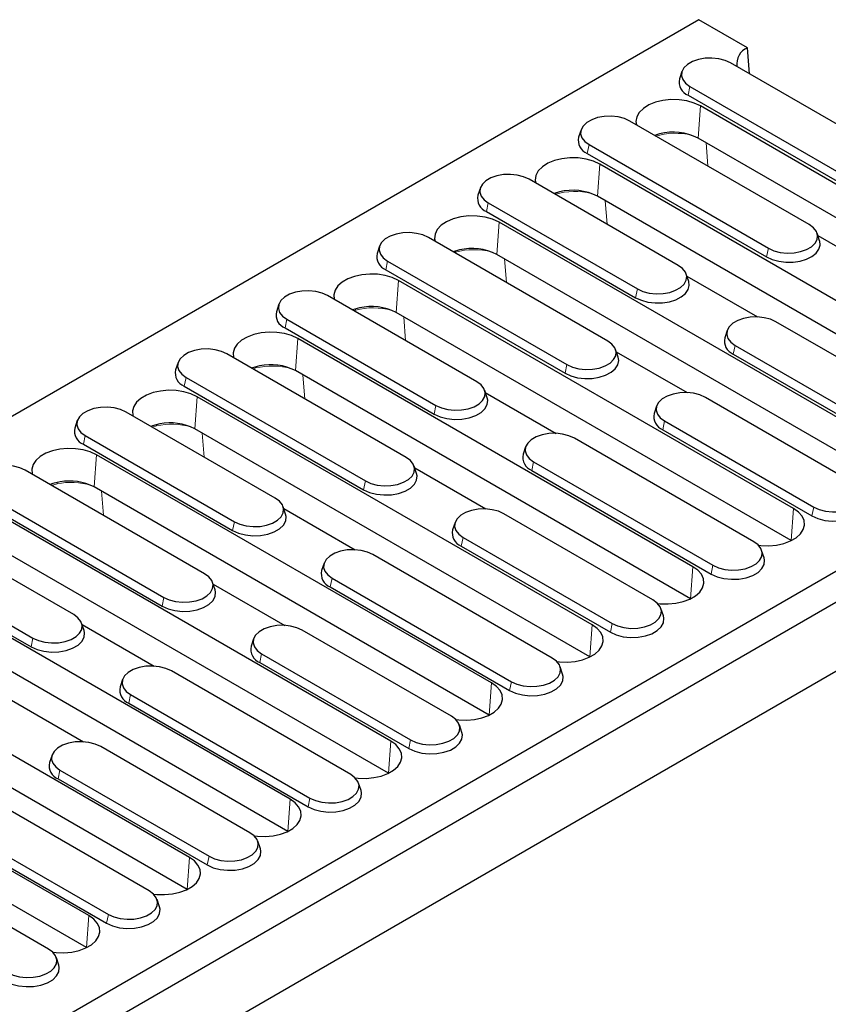
# Model space of a CAD drawing. Units: millimetres. Extents: x 0 to 420, y 0 to 297.
# Drawn here: x 278 to 304, y 107 to 138 of the extents above; entities that cross this region are included whole.
import ezdxf

# ---------------------------------------------------------------- set-up
doc = ezdxf.new("R2010")
doc.units = ezdxf.units.MM

msp = doc.modelspace()

# ---------------------------------------------------------------- linework, layer by layer
at = {"color": 7, "linetype": 'Continuous', "lineweight": 25}
for p, q in [((300.1399, 138.4687), (229.5706, 97.73)), ((301.692, 137.5727), (300.1399, 138.4687)), ((301.752, 136.7459), (301.692, 137.5727)), ((305.9025, 134.3498), (301.1508, 137.093)), ((299.5976, 136.8182), (299.5186, 136.582)), ((299.8503, 136.3422), (304.602, 133.5991)), ((299.7934, 136.0644), (304.5452, 133.3213)), ((312.775, 128.455), (300.1885, 135.721)), ((303.6539, 131.9414), (297.9405, 135.2397)), ((296.3873, 134.9649), (296.3084, 134.7287)), ((298.8884, 134.8293), (298.7517, 134.7872)), ((312.7008, 127.4323), (300.1143, 134.6983)), ((296.64, 134.489), (302.3534, 131.1907)), ((296.5832, 134.2112), (302.2966, 130.9129)), ((309.5675, 126.6033), (296.981, 133.8693)), ((299.482, 130.6434), (294.7303, 133.3865)), ((293.177, 133.1117), (293.0981, 132.8755)), ((295.6974, 132.9817), (295.5243, 132.9281)), ((309.4932, 125.5806), (296.9067, 132.8466)), ((293.3729, 132.3579), (298.1246, 129.6148)), ((293.4297, 132.6357), (298.1815, 129.8926)), ((306.3599, 124.7516), (293.7734, 132.0177)), ((297.2334, 128.235), (291.52, 131.5332)), ((303.9856, 131.4305), (303.9066, 131.6666)), ((303.9313, 131.5929), (306.1711, 130.2998)), ((289.9668, 131.2584), (289.8878, 131.0222)), ((292.5087, 131.1346), (292.3135, 131.0752)), ((290.2195, 130.7825), (295.9329, 127.4842)), ((306.2857, 123.7289), (293.6992, 130.995)), ((290.1626, 130.5047), (295.876, 127.2064)), ((303.1523, 122.8999), (290.5658, 130.166)), ((299.8136, 130.1324), (299.7347, 130.3685)), ((299.7581, 130.2986), (302.005, 129.0015)), ((293.0615, 126.9369), (288.3097, 129.68)), ((286.7565, 129.4052), (286.6776, 129.169)), ((287.0092, 128.9292), (291.761, 126.1861)), ((303.0781, 121.8772), (290.4916, 129.1433)), ((286.9524, 128.6514), (291.7041, 125.9083)), ((301.0401, 128.5724), (300.9611, 128.3363)), ((308.3067, 125.549), (302.5933, 128.8473)), ((246.9655, 87.6882), (317.5347, 128.4269)), ((299.9448, 121.0482), (287.3583, 128.3143)), ((297.565, 127.724), (297.4861, 127.9601)), ((301.2928, 128.0965), (307.0062, 124.7982)), ((290.8129, 124.5285), (285.0995, 127.8267)), ((297.5082, 127.8941), (299.7622, 126.5929)), ((301.2359, 127.8187), (306.9493, 124.5204)), ((246.9655, 86.7083), (317.5347, 127.4471)), ((283.5462, 127.5519), (283.4673, 127.3158)), ((283.7989, 127.076), (289.5124, 123.7777)), ((299.8705, 120.0255), (287.284, 127.2916)), ((283.7421, 126.7982), (289.4555, 123.4999)), ((296.7372, 119.1966), (284.1507, 126.4626)), ((293.3931, 126.4259), (293.3142, 126.662)), ((293.335, 126.5999), (295.5961, 125.2946)), ((305.0964, 123.6957), (300.3447, 126.4389)), ((298.7915, 126.164), (298.7125, 125.9279)), ((286.641, 123.2304), (281.8892, 125.9735)), ((280.336, 125.6987), (280.257, 125.4625)), ((296.663, 118.1738), (284.0765, 125.4399)), ((299.0442, 125.6881), (303.7959, 122.9449)), ((280.5887, 125.2227), (285.3404, 122.4796)), ((301.8862, 121.8425), (296.1728, 125.1408)), ((298.9873, 125.4103), (303.7391, 122.6672)), ((246.9655, 84.5059), (317.2479, 125.0791)), ((280.5318, 124.9449), (285.2836, 122.2018)), ((294.6195, 124.8659), (294.5406, 124.6298)), ((293.5296, 117.3449), (280.9431, 124.6109)), ((291.1445, 124.0175), (291.0656, 124.2536)), ((291.0851, 124.1953), (293.3533, 122.8859)), ((294.8722, 124.39), (300.5856, 121.0917)), ((284.3924, 120.822), (278.6789, 124.1203)), ((294.8154, 124.1122), (300.5288, 120.8139)), ((293.4554, 116.3222), (280.8689, 123.5882)), ((277.3784, 123.3695), (283.0918, 120.0712)), ((277.3216, 123.0917), (283.035, 119.7934)), ((286.9726, 122.7194), (286.8937, 122.9555)), ((290.322, 115.4932), (277.7355, 122.7592)), ((286.9119, 122.9011), (289.1873, 121.5875)), ((298.6759, 119.9892), (293.9242, 122.7324)), ((292.3709, 122.4575), (292.292, 122.2214)), ((280.2204, 119.5239), (275.4687, 122.267)), ((290.2478, 114.4705), (277.6613, 121.7365)), ((292.5668, 121.7038), (297.3185, 118.9607)), ((292.6236, 121.9816), (297.3754, 119.2384)), ((274.1681, 121.5162), (278.9199, 118.7731)), ((295.4656, 118.136), (289.7522, 121.4343)), ((302.2178, 121.3315), (302.1389, 121.5677)), ((274.1113, 121.2385), (278.8631, 118.4953)), ((288.199, 121.1594), (288.1201, 120.9233)), ((287.1145, 113.6415), (274.528, 120.9075)), ((284.724, 120.311), (284.6451, 120.5471)), ((284.662, 120.4965), (286.9447, 119.1787)), ((288.4517, 120.6835), (294.1651, 117.3852)), ((288.3949, 120.4057), (294.1083, 117.1074)), ((287.0402, 112.6188), (274.4537, 119.8848)), ((299.0075, 119.4782), (298.9286, 119.7144)), ((280.5521, 119.0129), (280.4731, 119.2491)), ((280.4888, 119.2023), (282.7788, 117.8803)), ((283.9069, 111.7898), (271.3204, 119.0558)), ((292.2554, 116.2827), (287.5036, 119.0259)), ((282.6246, 110.723), (269.0481, 118.5605)), ((285.9504, 118.751), (285.8715, 118.5149)), ((286.2031, 118.2751), (290.9549, 115.532)), ((283.8327, 110.7671), (271.2462, 118.0331)), ((286.1463, 117.9973), (290.898, 115.2542)), ((289.0451, 114.4295), (283.3317, 117.7278)), ((295.7973, 117.625), (295.7183, 117.8612)), ((281.7785, 117.453), (281.6995, 117.2168)), ((282.0312, 116.977), (287.7446, 113.6787)), ((278.2389, 116.7977), (280.5362, 115.4715)), ((281.9743, 116.6992), (287.6877, 113.4009)), ((292.587, 115.7717), (292.5081, 116.0079)), ((285.8349, 112.5762), (281.0831, 115.3194)), ((279.5299, 115.0446), (279.4509, 114.8084)), ((279.7826, 114.5686), (284.5343, 111.8255)), ((279.7257, 114.2908), (284.4775, 111.5477)), ((289.3767, 113.9185), (289.2978, 114.1547)), ((276.1113, 112.9815), (281.3241, 109.9722)), ((280.6993, 109.9381), (276.2511, 112.506)), ((276.2885, 112.5686), (281.2672, 109.6944)), ((286.1665, 112.0653), (286.0876, 112.3014)), ((279.4143, 108.8698), (274.2355, 111.8594)), ((280.6251, 108.9154), (277.8612, 110.511)), ((282.9562, 110.212), (282.8773, 110.4482)), ((279.746, 108.3588), (279.667, 108.5949))]:
    msp.add_line(p, q, dxfattribs=at)
at = {"color": 8, "linetype": 'Continuous', "lineweight": 18}
for p, q in [((299.8503, 136.3422), (299.7934, 136.0644)), ((300.1885, 135.721), (300.1143, 134.6983)), ((298.7517, 134.7872), (298.7499, 134.7725)), ((300.4263, 133.8047), (300.3671, 134.5524)), ((296.64, 134.489), (296.5832, 134.2112)), ((296.981, 133.8693), (296.9067, 132.8466)), ((295.5662, 132.9433), (295.5632, 132.9123)), ((297.216, 131.9515), (297.1565, 132.7024)), ((293.4297, 132.6357), (293.3729, 132.3579)), ((293.7734, 132.0177), (293.6992, 130.995)), ((292.3837, 131.0999), (292.3805, 131.0668)), ((302.3534, 131.1907), (302.2966, 130.9129)), ((290.2195, 130.7825), (290.1626, 130.5047)), ((292.3805, 131.0668), (292.3488, 131.0548)), ((294.0058, 130.0982), (293.946, 130.8524)), ((290.5658, 130.166), (290.4916, 129.1433)), ((298.1815, 129.8926), (298.1246, 129.6148)), ((289.2013, 129.2218), (289.1411, 129.2001)), ((289.2047, 129.2572), (289.2013, 129.2218)), ((287.0092, 128.9292), (286.9524, 128.6514)), ((290.7955, 128.245), (290.7355, 129.0025)), ((287.3583, 128.3143), (287.284, 127.2916)), ((301.2928, 128.0965), (301.2359, 127.8187)), ((286.0265, 127.3773), (285.9329, 127.3456)), ((286.0301, 127.415), (286.0265, 127.3773)), ((295.9329, 127.4842), (295.876, 127.2064)), ((283.7989, 127.076), (283.7421, 126.7982)), ((287.5852, 126.3917), (287.525, 127.1525)), ((284.1507, 126.4626), (284.0765, 125.4399)), ((291.761, 126.1861), (291.7041, 125.9083)), ((282.8572, 125.5334), (282.7241, 125.4915)), ((299.0442, 125.6881), (298.9873, 125.4103)), ((280.5887, 125.2227), (280.5318, 124.9449)), ((284.375, 124.5385), (284.3145, 125.3025)), ((280.9431, 124.6109), (280.8689, 123.5882)), ((294.8722, 124.39), (294.8154, 124.1122)), ((279.6947, 123.6899), (279.5143, 123.638)), ((289.5124, 123.7777), (289.4555, 123.4999)), ((281.1647, 122.6852), (281.1039, 123.4525)), ((303.7959, 122.9449), (303.7391, 122.6672)), ((303.1523, 122.8999), (303.0781, 121.8772)), ((285.3404, 122.4796), (285.2836, 122.2018)), ((292.6236, 121.9816), (292.5668, 121.7038)), ((299.9448, 121.0482), (299.8705, 120.0255)), ((300.5856, 121.0917), (300.5288, 120.8139)), ((288.4517, 120.6835), (288.3949, 120.4057)), ((283.0918, 120.0712), (283.035, 119.7934)), ((296.7372, 119.1966), (296.663, 118.1738)), ((297.3754, 119.2384), (297.3185, 118.9607)), ((278.9199, 118.7731), (278.8631, 118.4953)), ((286.2031, 118.2751), (286.1463, 117.9973)), ((293.5296, 117.3449), (293.4554, 116.3222)), ((294.1651, 117.3852), (294.1083, 117.1074)), ((282.0312, 116.977), (281.9743, 116.6992)), ((290.322, 115.4932), (290.2478, 114.4705)), ((290.9549, 115.532), (290.898, 115.2542)), ((279.7826, 114.5686), (279.7257, 114.2908)), ((287.1145, 113.6415), (287.0402, 112.6188)), ((287.7446, 113.6787), (287.6877, 113.4009)), ((283.9069, 111.7898), (283.8327, 110.7671)), ((284.5343, 111.8255), (284.4775, 111.5477)), ((280.6993, 109.9381), (280.6251, 108.9154)), ((281.3241, 109.9722), (281.2672, 109.6944))]:
    msp.add_line(p, q, dxfattribs=at)
at = {"color": 7, "linetype": 'Continuous', "lineweight": 25, "flags": 128}
for points in [[(301.1508, 137.093), (300.9763, 137.1719), (300.7741, 137.2244), (300.556, 137.2475), (300.3348, 137.2398), (300.1231, 137.2017), (299.9334, 137.1355), (299.7766, 137.045), (299.6619, 136.9355), (299.596, 136.8133), (299.5826, 136.6855), (299.6225, 136.5596), (299.7135, 136.4429), (299.8503, 136.3422)], [(300.1885, 135.721), (299.9875, 135.8145), (299.7565, 135.8811), (299.5063, 135.9178), (299.2483, 135.9229), (298.9943, 135.8961), (298.7561, 135.8388), (298.5444, 135.7534), (298.3692, 135.644), (298.2383, 135.5155), (298.1579, 135.3739), (298.1315, 135.2256), (298.1462, 135.121)], [(297.9405, 135.2397), (297.766, 135.3187), (297.5638, 135.3712), (297.3458, 135.3943), (297.1245, 135.3865), (296.9128, 135.3485), (296.7231, 135.2822), (296.5664, 135.1917), (296.4517, 135.0822), (296.3857, 134.96), (296.3723, 134.8323), (296.4123, 134.7064), (296.5033, 134.5897), (296.64, 134.489)], [(296.981, 133.8693), (296.7781, 133.9635), (296.5448, 134.0303), (296.2922, 134.0667), (296.0319, 134.0708), (295.7762, 134.0426), (295.5369, 133.9833), (295.3253, 133.8958), (295.1512, 133.784), (295.0227, 133.6533), (294.9459, 133.5097), (294.9243, 133.3599), (294.9396, 133.2656)], [(294.7303, 133.3865), (294.5557, 133.4654), (294.3536, 133.5179), (294.1355, 133.541), (293.9142, 133.5333), (293.7026, 133.4952), (293.5128, 133.429), (293.3561, 133.3385), (293.2414, 133.229), (293.1754, 133.1068), (293.1621, 132.979), (293.202, 132.8532), (293.293, 132.7364), (293.4297, 132.6357)], [(293.7734, 132.0177), (293.568, 132.1127), (293.3318, 132.1798), (293.076, 132.2156), (292.8128, 132.2186), (292.5547, 132.1884), (292.3142, 132.1266), (292.1027, 132.0362), (291.9302, 131.9214), (291.805, 131.7877), (291.7331, 131.6415), (291.718, 131.4898), (291.7331, 131.4102)], [(302.3534, 131.1907), (302.5279, 131.1117), (302.7301, 131.0592), (302.9482, 131.0361), (303.1694, 131.0439), (303.3811, 131.0819), (303.5708, 131.1482), (303.7276, 131.2386), (303.8423, 131.3482), (303.9082, 131.4704), (303.9216, 131.5981), (303.8817, 131.724), (303.7907, 131.8407), (303.6539, 131.9414)], [(291.52, 131.5332), (291.3455, 131.6122), (291.1433, 131.6647), (290.9253, 131.6878), (290.704, 131.68), (290.4923, 131.642), (290.3026, 131.5758), (290.1458, 131.4853), (290.0311, 131.3757), (289.9652, 131.2535), (289.9518, 131.1258), (289.9918, 130.9999), (290.0827, 130.8832), (290.2195, 130.7825)], [(302.2966, 130.9129), (302.4765, 130.8305), (302.6843, 130.774), (302.9089, 130.7464), (303.1385, 130.7491), (303.361, 130.7819), (303.5646, 130.8432), (303.7387, 130.9296), (303.874, 131.0368), (303.9634, 131.1589), (304.0022, 131.2895), (303.9883, 131.4219), (303.9856, 131.4305)], [(298.1815, 129.8926), (298.356, 129.8136), (298.5582, 129.7611), (298.7762, 129.7381), (298.9975, 129.7458), (299.2092, 129.7839), (299.3989, 129.8501), (299.5557, 129.9406), (299.6703, 130.0501), (299.7363, 130.1723), (299.7497, 130.3), (299.7097, 130.4259), (299.6187, 130.5426), (299.482, 130.6434)], [(290.5658, 130.166), (290.3701, 130.2575), (290.1456, 130.3235), (289.9023, 130.3611), (289.6507, 130.3688), (289.4019, 130.346), (289.1667, 130.2939), (288.9555, 130.2147), (288.7773, 130.1119), (288.6401, 129.9899), (288.5498, 129.8541), (288.5104, 129.7105), (288.5236, 129.5653), (288.5266, 129.5548)], [(288.3097, 129.68), (288.1352, 129.7589), (287.9331, 129.8114), (287.715, 129.8345), (287.4937, 129.8268), (287.282, 129.7887), (287.0923, 129.7225), (286.9356, 129.632), (286.8209, 129.5225), (286.7549, 129.4003), (286.7415, 129.2725), (286.7815, 129.1467), (286.8725, 129.03), (287.0092, 128.9292)], [(298.1246, 129.6148), (298.3064, 129.5318), (298.5165, 129.4752), (298.7434, 129.448), (298.9751, 129.4517), (299.1991, 129.4861), (299.4034, 129.5493), (299.5769, 129.638), (299.7105, 129.7474), (299.7968, 129.8716), (299.8312, 130.0039), (299.8136, 130.1324)], [(289.3228, 129.2878), (289.1065, 129.2237), (289.1027, 129.2222)], [(302.5933, 128.8473), (302.4188, 128.9262), (302.2166, 128.9787), (301.9985, 129.0018), (301.7773, 128.9941), (301.5656, 128.956), (301.3759, 128.8898), (301.2191, 128.7993), (301.1044, 128.6897), (301.0385, 128.5676), (301.0251, 128.4398), (301.065, 128.3139), (301.156, 128.1972), (301.2928, 128.0965)], [(287.3583, 128.3143), (287.1625, 128.4058), (286.938, 128.4718), (286.6947, 128.5095), (286.4431, 128.5171), (286.1943, 128.4943), (285.9592, 128.4422), (285.7479, 128.363), (285.5698, 128.2602), (285.4326, 128.1382), (285.3423, 128.0024), (285.3029, 127.8588), (285.3161, 127.7136), (285.3202, 127.6993)], [(285.0995, 127.8267), (284.9249, 127.9057), (284.7228, 127.9582), (284.5047, 127.9813), (284.2834, 127.9735), (284.0718, 127.9355), (283.8821, 127.8693), (283.7253, 127.7788), (283.6106, 127.6692), (283.5446, 127.5471), (283.5313, 127.4193), (283.5712, 127.2934), (283.6622, 127.1767), (283.7989, 127.076)], [(295.9329, 127.4842), (296.1074, 127.4052), (296.3096, 127.3527), (296.5276, 127.3296), (296.7489, 127.3374), (296.9606, 127.3754), (297.1503, 127.4417), (297.3071, 127.5322), (297.4217, 127.6417), (297.4877, 127.7639), (297.5011, 127.8916), (297.4611, 128.0175), (297.3701, 128.1342), (297.2334, 128.235)], [(295.876, 127.2064), (296.0603, 127.1225), (296.2733, 127.0657), (296.5033, 127.0392), (296.7378, 127.0443), (296.9638, 127.0808), (297.1688, 127.1466), (297.3415, 127.2383), (297.4725, 127.3507), (297.5546, 127.4776), (297.5831, 127.612), (297.565, 127.724)], [(286.1403, 127.4414), (285.9189, 127.3795), (285.8919, 127.3693)], [(291.761, 126.1861), (291.9355, 126.1072), (292.1376, 126.0546), (292.3557, 126.0316), (292.577, 126.0393), (292.7886, 126.0774), (292.9784, 126.1436), (293.1351, 126.2341), (293.2498, 126.3436), (293.3158, 126.4658), (293.3292, 126.5935), (293.2892, 126.7194), (293.1982, 126.8361), (293.0615, 126.9369)], [(284.1507, 126.4626), (283.9549, 126.5541), (283.7305, 126.6201), (283.4871, 126.6578), (283.2356, 126.6654), (282.9868, 126.6426), (282.7516, 126.5905), (282.5403, 126.5113), (282.3622, 126.4085), (282.225, 126.2865), (282.1347, 126.1507), (282.0953, 126.0071), (282.1085, 125.8619), (282.1139, 125.8438)], [(291.7041, 125.9083), (291.8939, 125.8225), (292.1137, 125.7654), (292.3508, 125.7403), (292.5915, 125.7487), (292.8216, 125.7901), (293.0279, 125.8621), (293.1984, 125.9605), (293.3231, 126.0796), (293.3948, 126.2125), (293.4094, 126.3514), (293.3931, 126.4259)], [(300.3447, 126.4389), (300.1702, 126.5178), (299.968, 126.5703), (299.7499, 126.5934), (299.5287, 126.5856), (299.317, 126.5476), (299.1273, 126.4814), (298.9705, 126.3909), (298.8558, 126.2813), (298.7899, 126.1592), (298.7765, 126.0314), (298.8164, 125.9055), (298.9074, 125.7888), (299.0442, 125.6881)], [(281.8892, 125.9735), (281.7147, 126.0524), (281.5125, 126.105), (281.2945, 126.128), (281.0732, 126.1203), (280.8615, 126.0822), (280.6718, 126.016), (280.515, 125.9255), (280.4003, 125.816), (280.3344, 125.6938), (280.321, 125.5661), (280.361, 125.4402), (280.4519, 125.3235), (280.5887, 125.2227)], [(282.962, 125.5954), (282.7347, 125.5361), (282.6811, 125.5164)], [(296.1728, 125.1408), (295.9982, 125.2197), (295.7961, 125.2722), (295.578, 125.2953), (295.3567, 125.2876), (295.1451, 125.2495), (294.9553, 125.1833), (294.7986, 125.0928), (294.6839, 124.9833), (294.6179, 124.8611), (294.6046, 124.7333), (294.6445, 124.6074), (294.7355, 124.4907), (294.8722, 124.39)], [(280.9431, 124.6109), (280.7473, 124.7024), (280.5229, 124.7684), (280.2796, 124.8061), (280.028, 124.8137), (279.7792, 124.7909), (279.544, 124.7388), (279.3327, 124.6596), (279.1546, 124.5568), (279.0174, 124.4348), (278.9271, 124.2991), (278.8877, 124.1554), (278.9009, 124.0102), (278.9075, 123.9883)], [(289.5124, 123.7777), (289.6869, 123.6987), (289.889, 123.6462), (290.1071, 123.6232), (290.3284, 123.6309), (290.54, 123.669), (290.7298, 123.7352), (290.8865, 123.8257), (291.0012, 123.9352), (291.0672, 124.0574), (291.0806, 124.1851), (291.0406, 124.311), (290.9496, 124.4277), (290.8129, 124.5285)], [(278.6789, 124.1203), (278.5044, 124.1992), (278.3023, 124.2517), (278.0842, 124.2748), (277.8629, 124.267), (277.6512, 124.229), (277.4615, 124.1628), (277.3048, 124.0723), (277.1901, 123.9627), (277.1241, 123.8406), (277.1107, 123.7128), (277.1507, 123.5869), (277.2417, 123.4702), (277.3784, 123.3695)], [(289.4555, 123.4999), (289.6453, 123.4141), (289.8651, 123.357), (290.1022, 123.3319), (290.3429, 123.3403), (290.573, 123.3817), (290.7793, 123.4537), (290.9498, 123.5521), (291.0745, 123.6712), (291.1462, 123.804), (291.1608, 123.943), (291.1445, 124.0175)], [(279.7891, 123.7498), (279.555, 123.6937), (279.4703, 123.6634)], [(303.7959, 122.9449), (303.9704, 122.866), (304.1726, 122.8135), (304.3907, 122.7904), (304.6119, 122.7981), (304.8236, 122.8362), (305.0133, 122.9024), (305.1701, 122.9929), (305.2848, 123.1025), (305.3507, 123.2246), (305.3641, 123.3524), (305.3242, 123.4783), (305.2332, 123.595), (305.0964, 123.6957)], [(285.3404, 122.4796), (285.5149, 122.4007), (285.7171, 122.3481), (285.9352, 122.3251), (286.1565, 122.3328), (286.3681, 122.3709), (286.5578, 122.4371), (286.7146, 122.5276), (286.8293, 122.6371), (286.8952, 122.7593), (286.9086, 122.887), (286.8687, 123.0129), (286.7777, 123.1296), (286.641, 123.2304)], [(303.7391, 122.6672), (303.9288, 122.5813), (304.1487, 122.5242), (304.3858, 122.4991), (304.6264, 122.5075), (304.8566, 122.5489), (305.0629, 122.6209), (305.2334, 122.7193), (305.3581, 122.8384), (305.4298, 122.9713), (305.4444, 123.1102), (305.4281, 123.1847)], [(285.2836, 122.2018), (285.4734, 122.116), (285.6932, 122.0589), (285.9303, 122.0338), (286.1709, 122.0422), (286.4011, 122.0836), (286.6074, 122.1556), (286.7779, 122.254), (286.9026, 122.3731), (286.9743, 122.506), (286.9889, 122.6449), (286.9726, 122.7194)], [(293.9242, 122.7324), (293.7496, 122.8113), (293.5475, 122.8638), (293.3294, 122.8869), (293.1081, 122.8792), (292.8965, 122.8411), (292.7067, 122.7749), (292.55, 122.6844), (292.4353, 122.5749), (292.3693, 122.4527), (292.356, 122.3249), (292.3959, 122.199), (292.4869, 122.0823), (292.6236, 121.9816)], [(302.0354, 121.7294), (302.1118, 121.721), (302.3633, 121.7134), (302.6122, 121.7361), (302.8473, 121.7882), (303.0586, 121.8675), (303.2367, 121.9703), (303.3739, 122.0922), (303.4642, 122.228), (303.5036, 122.3716), (303.4904, 122.5169), (303.4252, 122.6573), (303.3109, 122.7869), (303.1523, 122.8999)], [(300.5856, 121.0917), (300.7602, 121.0128), (300.9623, 120.9602), (301.1804, 120.9372), (301.4017, 120.9449), (301.6133, 120.983), (301.8031, 121.0492), (301.9598, 121.1397), (302.0745, 121.2492), (302.1405, 121.3714), (302.1539, 121.4991), (302.1139, 121.625), (302.0229, 121.7417), (301.8862, 121.8425)], [(289.7522, 121.4343), (289.5777, 121.5132), (289.3755, 121.5657), (289.1575, 121.5888), (288.9362, 121.5811), (288.7245, 121.543), (288.5348, 121.4768), (288.3781, 121.3863), (288.2634, 121.2768), (288.1974, 121.1546), (288.184, 121.0268), (288.224, 120.9009), (288.315, 120.7842), (288.4517, 120.6835)], [(298.8229, 119.8784), (298.9042, 119.8693), (299.1558, 119.8617), (299.4046, 119.8844), (299.6398, 119.9366), (299.851, 120.0158), (300.0292, 120.1186), (300.1664, 120.2406), (300.2566, 120.3763), (300.296, 120.52), (300.2829, 120.6652), (300.2177, 120.8057), (300.1033, 120.9352), (299.9448, 121.0482)], [(300.5288, 120.8139), (300.7186, 120.7281), (300.9384, 120.671), (301.1755, 120.6459), (301.4162, 120.6543), (301.6463, 120.6957), (301.8526, 120.7677), (302.0231, 120.8661), (302.1478, 120.9852), (302.2195, 121.1181), (302.2341, 121.257), (302.2178, 121.3315)], [(283.0918, 120.0712), (283.2663, 119.9923), (283.4685, 119.9397), (283.6866, 119.9167), (283.9079, 119.9244), (284.1195, 119.9625), (284.3092, 120.0287), (284.466, 120.1192), (284.5807, 120.2287), (284.6466, 120.3509), (284.66, 120.4786), (284.6201, 120.6045), (284.5291, 120.7212), (284.3924, 120.822)], [(283.035, 119.7934), (283.2248, 119.7076), (283.4446, 119.6505), (283.6817, 119.6254), (283.9223, 119.6338), (284.1525, 119.6752), (284.3588, 119.7472), (284.5293, 119.8456), (284.654, 119.9647), (284.7257, 120.0976), (284.7403, 120.2365), (284.724, 120.311)], [(297.3754, 119.2384), (297.5499, 119.1595), (297.7521, 119.107), (297.9701, 119.0839), (298.1914, 119.0917), (298.4031, 119.1297), (298.5928, 119.1959), (298.7496, 119.2864), (298.8642, 119.396), (298.9302, 119.5181), (298.9436, 119.6459), (298.9036, 119.7718), (298.8126, 119.8885), (298.6759, 119.9892)], [(278.9199, 118.7731), (279.0944, 118.6942), (279.2966, 118.6416), (279.5146, 118.6186), (279.7359, 118.6263), (279.9476, 118.6644), (280.1373, 118.7306), (280.2941, 118.8211), (280.4088, 118.9306), (280.4747, 119.0528), (280.4881, 119.1805), (280.4481, 119.3064), (280.3572, 119.4231), (280.2204, 119.5239)], [(297.3185, 118.9607), (297.5083, 118.8748), (297.7281, 118.8177), (297.9653, 118.7926), (298.2059, 118.801), (298.4361, 118.8424), (298.6424, 118.9144), (298.8128, 119.0129), (298.9375, 119.1319), (299.0093, 119.2648), (299.0238, 119.4037), (299.0075, 119.4782)], [(287.5036, 119.0259), (287.3291, 119.1048), (287.1269, 119.1573), (286.9089, 119.1804), (286.6876, 119.1727), (286.4759, 119.1346), (286.2862, 119.0684), (286.1295, 118.9779), (286.0148, 118.8684), (285.9488, 118.7462), (285.9354, 118.6184), (285.9754, 118.4925), (286.0664, 118.3758), (286.2031, 118.2751)], [(295.6105, 118.0274), (295.6966, 118.0176), (295.9482, 118.01), (296.197, 118.0327), (296.4322, 118.0849), (296.6435, 118.1641), (296.8216, 118.2669), (296.9588, 118.3889), (297.0491, 118.5246), (297.0885, 118.6683), (297.0753, 118.8135), (297.0101, 118.954), (296.8957, 119.0835), (296.7372, 119.1966)], [(278.8631, 118.4953), (279.0528, 118.4095), (279.2727, 118.3524), (279.5098, 118.3273), (279.7504, 118.3357), (279.9806, 118.3771), (280.1869, 118.4491), (280.3573, 118.5475), (280.4821, 118.6666), (280.5538, 118.7995), (280.5683, 118.9384), (280.5521, 119.0129)], [(294.1651, 117.3852), (294.3396, 117.3063), (294.5418, 117.2537), (294.7599, 117.2307), (294.9811, 117.2384), (295.1928, 117.2765), (295.3825, 117.3427), (295.5393, 117.4332), (295.654, 117.5427), (295.7199, 117.6649), (295.7333, 117.7926), (295.6934, 117.9185), (295.6024, 118.0352), (295.4656, 118.136)], [(283.3317, 117.7278), (283.1572, 117.8067), (282.955, 117.8592), (282.737, 117.8823), (282.5157, 117.8746), (282.304, 117.8365), (282.1143, 117.7703), (281.9575, 117.6798), (281.8428, 117.5703), (281.7769, 117.4481), (281.7635, 117.3203), (281.8035, 117.1944), (281.8944, 117.0777), (282.0312, 116.977)], [(294.1083, 117.1074), (294.298, 117.0216), (294.5179, 116.9645), (294.755, 116.9394), (294.9956, 116.9478), (295.2258, 116.9892), (295.4321, 117.0612), (295.6026, 117.1596), (295.7273, 117.2787), (295.799, 117.4116), (295.8136, 117.5505), (295.7973, 117.625)], [(292.3979, 116.1763), (292.4891, 116.1659), (292.7406, 116.1583), (292.9894, 116.1811), (293.2246, 116.2332), (293.4359, 116.3124), (293.614, 116.4152), (293.7512, 116.5372), (293.8415, 116.6729), (293.8809, 116.8166), (293.8677, 116.9618), (293.8025, 117.1023), (293.6882, 117.2318), (293.5296, 117.3449)], [(290.9549, 115.532), (291.1294, 115.453), (291.3315, 115.4005), (291.5496, 115.3774), (291.7709, 115.3852), (291.9825, 115.4232), (292.1723, 115.4894), (292.329, 115.5799), (292.4437, 115.6895), (292.5097, 115.8117), (292.5231, 115.9394), (292.4831, 116.0653), (292.3921, 116.182), (292.2554, 116.2827)], [(290.898, 115.2542), (291.0878, 115.1684), (291.3076, 115.1112), (291.5447, 115.0861), (291.7854, 115.0946), (292.0155, 115.136), (292.2218, 115.208), (292.3923, 115.3064), (292.517, 115.4255), (292.5887, 115.5583), (292.6033, 115.6972), (292.587, 115.7717)], [(281.0831, 115.3194), (280.9086, 115.3983), (280.7064, 115.4508), (280.4884, 115.4739), (280.2671, 115.4662), (280.0554, 115.4281), (279.8657, 115.3619), (279.7089, 115.2714), (279.5942, 115.1619), (279.5283, 115.0397), (279.5149, 114.9119), (279.5549, 114.786), (279.6458, 114.6693), (279.7826, 114.5686)], [(289.1854, 114.3253), (289.2815, 114.3142), (289.5331, 114.3066), (289.7819, 114.3294), (290.017, 114.3815), (290.2283, 114.4607), (290.4064, 114.5635), (290.5436, 114.6855), (290.6339, 114.8212), (290.6733, 114.9649), (290.6601, 115.1101), (290.5949, 115.2506), (290.4806, 115.3802), (290.322, 115.4932)], [(287.7446, 113.6787), (287.9191, 113.5998), (288.1213, 113.5473), (288.3393, 113.5242), (288.5606, 113.5319), (288.7723, 113.57), (288.962, 113.6362), (289.1188, 113.7267), (289.2335, 113.8362), (289.2994, 113.9584), (289.3128, 114.0862), (289.2728, 114.212), (289.1818, 114.3287), (289.0451, 114.4295)], [(287.6877, 113.4009), (287.8775, 113.3151), (288.0974, 113.258), (288.3345, 113.2329), (288.5751, 113.2413), (288.8053, 113.2827), (289.0116, 113.3547), (289.182, 113.4531), (289.3068, 113.5722), (289.3785, 113.7051), (289.393, 113.844), (289.3767, 113.9185)], [(285.9728, 112.4744), (286.0739, 112.4625), (286.3255, 112.4549), (286.5743, 112.4777), (286.8095, 112.5298), (287.0207, 112.609), (287.1989, 112.7118), (287.3361, 112.8338), (287.4263, 112.9696), (287.4658, 113.1132), (287.4526, 113.2584), (287.3874, 113.3989), (287.273, 113.5285), (287.1145, 113.6415)], [(284.5343, 111.8255), (284.7088, 111.7465), (284.911, 111.694), (285.1291, 111.6709), (285.3504, 111.6787), (285.562, 111.7167), (285.7517, 111.783), (285.9085, 111.8734), (286.0232, 111.983), (286.0891, 112.1052), (286.1025, 112.2329), (286.0626, 112.3588), (285.9716, 112.4755), (285.8349, 112.5762)], [(284.4775, 111.5477), (284.6673, 111.4619), (284.8871, 111.4047), (285.1242, 111.3797), (285.3648, 111.3881), (285.595, 111.4295), (285.8013, 111.5015), (285.9718, 111.5999), (286.0965, 111.719), (286.1682, 111.8518), (286.1828, 111.9907), (286.1665, 112.0653)], [(282.7601, 110.6234), (282.8663, 110.6108), (283.1179, 110.6032), (283.3667, 110.626), (283.6019, 110.6781), (283.8132, 110.7573), (283.9913, 110.8601), (284.1285, 110.9821), (284.2188, 111.1179), (284.2582, 111.2615), (284.245, 111.4067), (284.1798, 111.5472), (284.0654, 111.6768), (283.9069, 111.7898)], [(281.3241, 109.9722), (281.4986, 109.8933), (281.7007, 109.8408), (281.9188, 109.8177), (282.1401, 109.8254), (282.3517, 109.8635), (282.5415, 109.9297), (282.6982, 110.0202), (282.8129, 110.1297), (282.8789, 110.2519), (282.8923, 110.3797), (282.8523, 110.5055), (282.7613, 110.6223), (282.6246, 110.723)], [(281.2672, 109.6944), (281.457, 109.6086), (281.6768, 109.5515), (281.9139, 109.5264), (282.1546, 109.5348), (282.3847, 109.5762), (282.591, 109.6482), (282.7615, 109.7466), (282.8862, 109.8657), (282.9579, 109.9986), (282.9725, 110.1375), (282.9562, 110.212)], [(279.5474, 108.7725), (279.6588, 108.7592), (279.9103, 108.7515), (280.1592, 108.7743), (280.3943, 108.8264), (280.6056, 108.9056), (280.7837, 109.0084), (280.9209, 109.1304), (281.0112, 109.2662), (281.0506, 109.4098), (281.0374, 109.555), (280.9722, 109.6955), (280.8579, 109.8251), (280.6993, 109.9381)], [(278.1138, 108.119), (278.2883, 108.04), (278.4905, 107.9875), (278.7085, 107.9644), (278.9298, 107.9722), (279.1415, 108.0102), (279.3312, 108.0765), (279.488, 108.167), (279.6027, 108.2765), (279.6686, 108.3987), (279.682, 108.5264), (279.642, 108.6523), (279.551, 108.769), (279.4143, 108.8698)], [(278.057, 107.8412), (278.2467, 107.7554), (278.4666, 107.6982), (278.7037, 107.6732), (278.9443, 107.6816), (279.1745, 107.723), (279.3808, 107.795), (279.5512, 107.8934), (279.676, 108.0125), (279.7477, 108.1453), (279.7622, 108.2843), (279.746, 108.3588)]]:
    msp.add_lwpolyline(points, dxfattribs=at)
at = {"color": 8, "linetype": 'Continuous', "lineweight": 18, "flags": 128}
for points in [[(282.8608, 125.5734), (282.8607, 125.5726), (282.8572, 125.5334)], [(279.6983, 123.7323), (279.6978, 123.729), (279.6947, 123.6899)]]:
    msp.add_lwpolyline(points, dxfattribs=at)
at = {"color": 7, "linetype": 'Continuous', "lineweight": 25}
for centre, radius, start, end in [((301.8959, 137.062), 0.5499, 111.76842, 188.95815), ((299.9549, 136.4819), 0.4476, 167.07913, 248.85045), ((299.331, 133.1689), 1.7184, 62.88169, 104.92701), ((296.7447, 134.6286), 0.4476, 167.07913, 248.85045), ((296.1239, 131.3191), 1.7164, 62.86482, 104.38834), ((293.5344, 132.7754), 0.4476, 167.07913, 248.85045), ((292.9169, 129.47), 1.7139, 62.84332, 103.77975), ((290.3241, 130.9222), 0.4476, 167.07913, 248.85045), ((289.7101, 127.6216), 1.7106, 62.81583, 103.08761), ((287.1139, 129.0689), 0.4476, 167.07913, 248.85045), ((301.3998, 128.2375), 0.4497, 167.3069, 248.62268), ((283.9036, 127.2157), 0.4476, 167.07913, 248.85045), ((286.5036, 125.7743), 1.7063, 62.78048, 102.29429), ((299.1505, 125.8286), 0.449, 167.23575, 248.69383), ((280.6933, 125.3624), 0.4476, 167.07913, 248.85045), ((283.2974, 123.9283), 1.7005, 62.73469, 101.37647), ((294.9769, 124.5297), 0.4476, 167.07913, 248.85045), ((280.0918, 122.0843), 1.6928, 62.67482, 100.30252), ((292.7283, 122.1213), 0.4476, 167.07913, 248.85045), ((288.5564, 120.8232), 0.4476, 167.07913, 248.85045), ((286.3078, 118.4148), 0.4476, 167.07913, 248.85045), ((282.1358, 117.1167), 0.4476, 167.07913, 248.85045), ((279.8872, 114.7083), 0.4476, 167.07913, 248.85045)]:
    msp.add_arc(centre, radius, start, end, dxfattribs=at)
at = {"color": 8, "linetype": 'Continuous', "lineweight": 18}
for centre, radius, start, end in [((299.3917, 132.5741), 2.2767, 76.81107, 106.3999), ((296.1809, 130.7174), 2.2802, 76.27212, 105.71925), ((292.9701, 128.8614), 2.2829, 75.7389, 104.96938), ((289.7593, 127.0064), 2.2846, 75.21018, 104.13675), ((286.5485, 125.1527), 2.285, 74.68435, 103.20392), ((283.3378, 123.3007), 2.2838, 74.15914, 102.14787), ((280.1273, 121.4512), 2.2801, 73.63143, 100.93749)]:
    msp.add_arc(centre, radius, start, end, dxfattribs=at)

doc.saveas('drawing.dxf')
